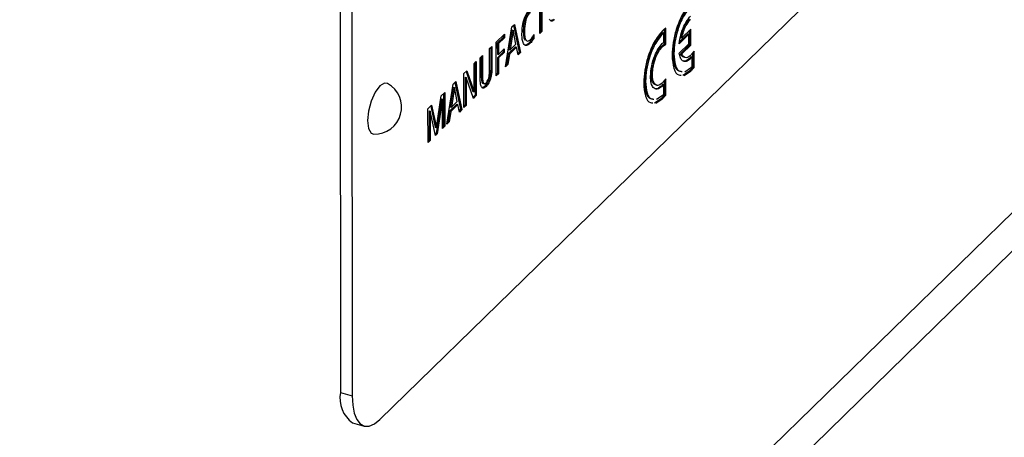
# Model space of a CAD drawing. Units: millimetres. Extents: x 20 to 410, y 10 to 287.
# Drawn here: x 291 to 293, y 113 to 114 of the extents above; entities that cross this region are included whole.
import ezdxf

# ---------------------------------------------------------------- set-up
doc = ezdxf.new("R2010")
doc.units = ezdxf.units.MM

msp = doc.modelspace()

# ---------------------------------------------------------------- linework, layer by layer
at = {"color": 7, "linetype": 'Continuous', "lineweight": 25}
for p, q in [((287.398749, 107.929016), (294.314045, 114.685483)), ((287.352325, 107.810176), (294.267621, 114.566643)), ((291.723561, 112.93089), (292.819746, 114.001898)), ((291.648415, 113.967789), (291.648921, 112.982047)), ((291.670529, 113.961792), (291.671034, 112.976049)), ((292.025838, 113.66217), (292.025808, 113.7196)), ((292.027795, 113.724301), (292.027825, 113.666871)), ((292.030007, 113.723702), (292.030036, 113.666271)), ((291.961401, 113.599212), (291.97316, 113.675022)), ((291.97316, 113.675022), (291.977993, 113.679743)), ((291.976276, 113.678066), (291.987301, 113.627278)), ((291.977993, 113.679743), (291.989512, 113.626678)), ((291.943708, 113.646246), (291.959196, 113.661378)), ((291.956988, 113.65512), (291.945698, 113.64409)), ((291.956986, 113.659219), (291.956988, 113.65512)), ((291.956988, 113.65512), (291.959199, 113.654521)), ((291.959196, 113.661378), (291.959199, 113.654521)), ((291.973169, 113.669309), (291.967646, 113.632088)), ((291.97538, 113.668709), (291.969857, 113.631488)), ((291.973271, 113.669408), (291.973169, 113.669309)), ((291.973169, 113.669309), (291.97538, 113.668709)), ((291.973271, 113.669408), (291.975482, 113.668808)), ((291.975482, 113.668808), (291.97538, 113.668709)), ((291.980885, 113.642262), (291.975482, 113.668808)), ((291.994688, 113.668425), (291.9969, 113.667825)), ((292.012283, 113.656309), (292.012285, 113.652774)), ((292.014492, 113.660331), (292.014496, 113.652174)), ((292.027825, 113.666871), (292.025836, 113.664929)), ((292.030036, 113.666271), (292.025838, 113.66217)), ((292.027825, 113.666871), (292.030036, 113.666271)), ((292.255366, 113.661243), (292.257577, 113.660643)), ((292.258588, 113.664125), (292.260799, 113.663525)), ((292.260808, 113.645903), (292.260799, 113.663525)), ((292.264277, 113.672729), (292.261133, 113.670226)), ((292.262082, 113.64258), (292.262067, 113.670969)), ((292.264293, 113.641981), (292.264277, 113.672729)), ((292.308084, 113.661019), (292.28974, 113.643096)), ((292.305873, 113.661619), (292.290397, 113.646499)), ((292.292467, 113.654925), (292.294678, 113.654325)), ((292.311564, 113.670823), (292.294678, 113.654325)), ((292.305873, 113.661619), (292.308084, 113.661019)), ((292.308093, 113.643124), (292.308084, 113.661019)), ((292.309368, 113.640726), (292.309354, 113.668664)), ((292.31158, 113.640126), (292.311564, 113.670823)), ((291.931113, 113.63394), (291.935311, 113.638042)), ((291.935311, 113.638042), (291.935332, 113.597287)), ((291.943741, 113.581958), (291.943708, 113.646246)), ((291.945698, 113.64409), (291.945708, 113.623518)), ((291.945698, 113.64409), (291.947909, 113.64349)), ((291.959199, 113.654521), (291.947909, 113.64349)), ((291.947909, 113.64349), (291.94792, 113.622918)), ((291.979836, 113.637137), (291.96644, 113.624048)), ((291.982047, 113.636537), (291.968651, 113.623448)), ((291.969857, 113.631488), (291.980885, 113.642262)), ((291.979836, 113.637137), (291.982047, 113.636537)), ((291.984877, 113.622149), (291.982047, 113.636537)), ((292.005887, 113.64458), (292.008098, 113.64398)), ((292.012285, 113.652774), (292.014496, 113.652174)), ((292.255378, 113.637419), (292.257589, 113.636819)), ((292.258126, 113.639698), (292.262082, 113.64258)), ((292.258126, 113.639698), (292.260337, 113.639098)), ((292.260337, 113.639098), (292.264293, 113.641981)), ((292.262082, 113.64258), (292.264293, 113.641981)), ((292.289749, 113.625201), (292.308093, 113.643124)), ((292.292483, 113.624228), (292.309368, 113.640726)), ((292.294694, 113.623629), (292.31158, 113.640126)), ((292.309368, 113.640726), (292.31158, 113.640126)), ((291.913388, 113.616622), (291.917586, 113.620724)), ((291.915376, 113.618565), (291.915396, 113.579523)), ((291.917586, 113.620724), (291.917607, 113.578923)), ((291.931135, 113.59214), (291.931113, 113.63394)), ((291.933101, 113.635883), (291.933121, 113.597886)), ((291.945708, 113.623518), (291.94792, 113.622918)), ((291.956448, 113.62715), (291.945712, 113.61666)), ((291.94792, 113.622918), (291.958656, 113.633407)), ((291.958659, 113.62655), (291.947923, 113.616061)), ((291.956446, 113.631248), (291.956448, 113.62715)), ((291.956448, 113.62715), (291.958659, 113.62655)), ((291.958656, 113.633407), (291.958659, 113.62655)), ((291.96644, 113.624048), (291.963628, 113.604149)), ((291.968651, 113.623448), (291.965839, 113.603549)), ((291.96644, 113.624048), (291.968651, 113.623448)), ((291.967646, 113.632088), (291.969857, 113.631488)), ((291.987301, 113.627278), (291.984421, 113.624465)), ((291.989512, 113.626678), (291.984877, 113.622149)), ((291.987301, 113.627278), (291.989512, 113.626678)), ((292.277478, 113.624953), (292.279689, 113.624353)), ((292.292483, 113.624228), (292.294694, 113.623629)), ((292.312238, 113.618859), (292.314449, 113.618259)), ((292.317928, 113.629016), (292.313964, 113.62413)), ((292.314458, 113.600652), (292.314449, 113.618259)), ((292.315733, 113.598867), (292.315719, 113.626293)), ((292.317944, 113.598267), (292.317928, 113.629016)), ((291.901726, 113.605228), (291.905924, 113.60933)), ((291.901753, 113.552178), (291.901726, 113.605228)), ((291.903714, 113.607171), (291.903746, 113.545642)), ((291.905924, 113.60933), (291.905957, 113.545042)), ((291.913408, 113.575866), (291.913388, 113.616622)), ((291.945712, 113.61666), (291.945727, 113.58666)), ((291.945712, 113.61666), (291.947923, 113.616061)), ((291.947923, 113.616061), (291.947939, 113.58606)), ((291.965839, 113.603549), (291.961401, 113.599212)), ((291.963628, 113.604149), (291.961905, 113.602466)), ((291.963628, 113.604149), (291.965839, 113.603549)), ((292.309016, 113.615246), (292.311227, 113.614646)), ((291.882601, 113.586543), (291.888177, 113.59199)), ((291.882634, 113.522255), (291.882601, 113.586543)), ((291.886666, 113.590514), (291.89944, 113.552678)), ((291.888177, 113.59199), (291.901651, 113.552078)), ((291.931729, 113.582108), (291.93394, 113.581508)), ((291.933121, 113.597886), (291.935332, 113.597287)), ((291.945727, 113.58666), (291.943739, 113.584717)), ((291.947939, 113.58606), (291.943741, 113.581958)), ((291.945727, 113.58666), (291.947939, 113.58606)), ((292.236866, 113.585275), (292.239078, 113.584675)), ((292.296939, 113.583573), (292.309028, 113.59143)), ((292.299151, 113.582974), (292.311239, 113.59083)), ((292.300337, 113.590132), (292.311236, 113.597223)), ((292.309028, 113.59143), (292.311239, 113.59083)), ((292.312599, 113.595222), (292.315733, 113.598867)), ((292.312599, 113.595222), (292.314811, 113.594622)), ((292.314811, 113.594622), (292.317944, 113.598267)), ((292.315733, 113.598867), (292.317944, 113.598267)), ((291.850383, 113.490744), (291.862142, 113.566554)), ((291.862142, 113.566554), (291.866975, 113.571275)), ((291.865258, 113.569597), (291.876283, 113.51881)), ((291.866975, 113.571275), (291.878494, 113.51821)), ((291.884696, 113.579745), (291.884594, 113.579646)), ((291.884594, 113.579646), (291.884621, 113.526957)), ((291.884594, 113.579646), (291.886805, 113.579046)), ((291.884696, 113.579745), (291.886907, 113.579145)), ((291.886907, 113.579145), (291.886805, 113.579046)), ((291.886805, 113.579046), (291.886832, 113.526357)), ((291.900381, 113.539595), (291.886907, 113.579145)), ((291.915396, 113.579523), (291.917607, 113.578923)), ((291.918316, 113.568088), (291.921081, 113.567338)), ((291.922172, 113.562787), (291.924383, 113.562187)), ((292.22387, 113.572577), (292.226081, 113.571977)), ((292.255416, 113.562877), (292.257627, 113.562278)), ((292.258638, 113.566491), (292.260849, 113.565891)), ((292.264327, 113.576645), (292.260364, 113.571761)), ((292.260858, 113.548283), (292.260849, 113.565891)), ((292.262131, 113.546482), (292.262117, 113.573922)), ((292.264342, 113.545882), (292.264327, 113.576645)), ((291.830435, 113.484427), (291.839504, 113.544436)), ((291.839504, 113.544436), (291.846217, 113.550994)), ((291.844007, 113.548835), (291.844039, 113.487306)), ((291.846217, 113.550994), (291.84625, 113.486707)), ((291.862151, 113.56084), (291.856628, 113.523619)), ((291.864362, 113.560241), (291.85884, 113.52302)), ((291.862253, 113.56094), (291.862151, 113.56084)), ((291.862151, 113.56084), (291.864362, 113.560241)), ((291.862253, 113.56094), (291.864464, 113.56034)), ((291.864464, 113.56034), (291.864362, 113.560241)), ((291.869867, 113.533794), (291.864464, 113.56034)), ((291.89944, 113.552678), (291.901651, 113.552078)), ((291.903746, 113.545642), (291.899676, 113.541666)), ((291.905957, 113.545042), (291.900381, 113.539595)), ((291.901651, 113.552078), (291.901753, 113.552178)), ((291.903746, 113.545642), (291.905957, 113.545042)), ((292.246738, 113.537764), (292.257636, 113.544855)), ((292.258988, 113.542842), (292.262131, 113.546482)), ((292.261199, 113.542242), (292.264342, 113.545882)), ((292.262131, 113.546482), (292.264342, 113.545882)), ((291.814498, 113.520003), (291.821414, 113.526761)), ((291.819684, 113.525071), (291.828121, 113.484927)), ((291.821414, 113.526761), (291.830333, 113.484327)), ((291.839812, 113.538653), (291.829666, 113.473264)), ((291.842023, 113.538053), (291.831877, 113.472664)), ((291.839812, 113.538653), (291.842023, 113.538053)), ((291.842052, 113.482605), (291.842023, 113.538053)), ((291.868818, 113.528669), (291.855422, 113.51558)), ((291.871029, 113.528069), (291.857633, 113.51498)), ((291.85884, 113.52302), (291.869867, 113.533794)), ((291.868818, 113.528669), (291.871029, 113.528069)), ((291.873859, 113.513681), (291.871029, 113.528069)), ((291.884621, 113.526957), (291.882633, 113.525014)), ((291.886832, 113.526357), (291.882634, 113.522255)), ((291.884621, 113.526957), (291.886832, 113.526357)), ((292.243335, 113.531201), (292.255428, 113.539061)), ((292.245547, 113.530601), (292.25764, 113.538461)), ((292.255428, 113.539061), (292.25764, 113.538461)), ((292.258988, 113.542842), (292.261199, 113.542242)), ((291.814531, 113.455716), (291.814498, 113.520003)), ((291.816591, 113.515965), (291.816489, 113.515865)), ((291.816489, 113.515865), (291.816517, 113.460417)), ((291.816489, 113.515865), (291.8187, 113.515266)), ((291.816591, 113.515965), (291.818802, 113.515365)), ((291.818802, 113.515365), (291.8187, 113.515266)), ((291.8187, 113.515266), (291.818729, 113.459818)), ((291.82859, 113.469452), (291.818802, 113.515365)), ((291.855422, 113.51558), (291.85261, 113.495681)), ((291.857633, 113.51498), (291.854821, 113.495081)), ((291.855422, 113.51558), (291.857633, 113.51498)), ((291.856628, 113.523619), (291.85884, 113.52302)), ((291.876283, 113.51881), (291.873403, 113.515997)), ((291.878494, 113.51821), (291.873859, 113.513681)), ((291.876283, 113.51881), (291.878494, 113.51821)), ((291.844039, 113.487306), (291.84205, 113.485364)), ((291.844039, 113.487306), (291.84625, 113.486707)), ((291.854821, 113.495081), (291.850383, 113.490744)), ((291.85261, 113.495681), (291.850887, 113.493998)), ((291.85261, 113.495681), (291.854821, 113.495081)), ((291.829666, 113.473264), (291.828103, 113.471737)), ((291.828121, 113.484927), (291.830333, 113.484327)), ((291.831877, 113.472664), (291.82859, 113.469452)), ((291.829666, 113.473264), (291.831877, 113.472664)), ((291.830333, 113.484327), (291.830435, 113.484427)), ((291.84625, 113.486707), (291.842052, 113.482605)), ((291.816517, 113.460417), (291.814529, 113.458475)), ((291.818729, 113.459818), (291.814531, 113.455716)), ((291.816517, 113.460417), (291.818729, 113.459818)), ((291.648921, 112.982047), (291.671034, 112.976049)), ((291.671949, 112.924742), (291.694062, 112.918744))]:
    msp.add_line(p, q, dxfattribs=at)
at = {"color": 7, "linetype": 'Continuous', "lineweight": 25, "flags": 128}
for points in [[(291.73818, 113.567701), (291.732183, 113.568513), (291.723258, 113.563071), (291.714332, 113.551101)], [(291.714332, 113.551101), (291.706766, 113.534426), (291.701711, 113.515584), (291.699936, 113.497443), (291.701711, 113.482766), (291.706767, 113.473786), (291.712129, 113.471655)], [(291.671034, 112.976049), (291.672052, 112.958222), (291.675048, 112.943049), (291.679906, 112.931116), (291.686439, 112.922879), (291.694398, 112.918656), (291.703475, 112.918609), (291.713322, 112.92274), (291.723561, 112.93089)]]:
    msp.add_lwpolyline(points, dxfattribs=at)
at = {"color": 7, "linetype": 'Continuous', "lineweight": 25}
for centre, radius, start, end in [((291.713308, 113.522891), 0.05125, 268.682576, 60.967149), ((291.705391, 112.97146), 0.057454, 169.380936, 234.403793)]:
    msp.add_arc(centre, radius, start, end, dxfattribs=at)
for points, knots in [([(292.311173, 113.719405), (292.305964, 113.71307), (292.295714, 113.700608), (292.284341, 113.672322), (292.277443, 113.644608), (292.276623, 113.628926), (292.276206, 113.62095)], [0, 0, 0, 0, 0.28367241, 0.558104317, 0.775266236, 1, 1, 1, 1]), ([(292.308965, 113.713611), (292.304269, 113.707905), (292.295035, 113.696685), (292.284791, 113.671208), (292.278588, 113.646254), (292.277852, 113.632135), (292.277478, 113.624953)], [0, 0, 0, 0, 0.28389721, 0.55820539, 0.77526351, 1, 1, 1, 1]), ([(292.311177, 113.713012), (292.30648, 113.707305), (292.297246, 113.696085), (292.287002, 113.670608), (292.280799, 113.645654), (292.280063, 113.631536), (292.279689, 113.624353)], [0, 0, 0, 0, 0.28389721, 0.55820539, 0.77526351, 1, 1, 1, 1]), ([(291.992236, 113.661593), (291.992413, 113.666362), (291.992766, 113.675878), (291.996444, 113.690826), (292.001927, 113.702951), (292.005853, 113.707476), (292.007817, 113.70974)], [0, 0, 0, 0, 0.28058406, 0.55989273, 0.7798165, 1, 1, 1, 1]), ([(292.005652, 113.703525), (292.003855, 113.701271), (292.000258, 113.696761), (291.995539, 113.68303), (291.995011, 113.673962), (291.994688, 113.668425)], [0, 0, 0, 0, 0.280152206, 0.560460701, 1, 1, 1, 1]), ([(292.007864, 113.702925), (292.006066, 113.700671), (292.00247, 113.696162), (291.997751, 113.682431), (291.997222, 113.673362), (291.9969, 113.667825)], [0, 0, 0, 0, 0.280152206, 0.560460701, 1, 1, 1, 1]), ([(292.28974, 113.643096), (292.290651, 113.64882), (292.292459, 113.660185), (292.298124, 113.675712), (292.304544, 113.688027), (292.308947, 113.69304), (292.311186, 113.695589)], [0, 0, 0, 0, 0.27937786, 0.5547431, 0.7736087, 1, 1, 1, 1]), ([(292.054059, 113.688885), (292.052977, 113.687943), (292.050814, 113.68606), (292.047114, 113.685218), (292.045485, 113.687891), (292.044492, 113.68952)], [0, 0, 0, 0, 0.28124729, 0.56194574, 1, 1, 1, 1]), ([(292.051848, 113.689485), (292.050746, 113.688451), (292.049067, 113.686876), (292.047573, 113.686757), (292.047059, 113.686717)], [0, 0, 0, 0, 0.6565304, 1, 1, 1, 1]), ([(292.292467, 113.654925), (292.293486, 113.658872), (292.295518, 113.66674), (292.301083, 113.679927), (292.305978, 113.686041), (292.308977, 113.689788)], [0, 0, 0, 0, 0.280341824, 0.558898684, 1, 1, 1, 1]), ([(292.294678, 113.654325), (292.295698, 113.658272), (292.29773, 113.666141), (292.303295, 113.679327), (292.308189, 113.685441), (292.311189, 113.689188)], [0, 0, 0, 0, 0.280341824, 0.558898684, 1, 1, 1, 1]), ([(292.008098, 113.64398), (292.00554, 113.641935), (292.000431, 113.637852), (291.995017, 113.642093), (291.992604, 113.650977), (291.992359, 113.658052), (291.992236, 113.661593)], [0, 0, 0, 0, 0.27953013, 0.55817205, 0.7788288, 1, 1, 1, 1]), ([(291.994688, 113.668425), (291.994811, 113.664939), (291.995055, 113.657988), (291.996385, 113.650912), (291.998268, 113.650183), (291.998548, 113.650075)], [0, 0, 0, 0, 0.4612953, 0.91998364, 1, 1, 1, 1]), ([(291.9969, 113.667825), (291.996991, 113.664239), (291.997173, 113.657086), (291.999307, 113.649425), (292.003449, 113.647111), (292.006613, 113.649661), (292.008197, 113.650937)], [0, 0, 0, 0, 0.28118501, 0.56078093, 0.78018825, 1, 1, 1, 1]), ([(292.008197, 113.650937), (292.009442, 113.652322), (292.011668, 113.654798), (292.013629, 113.658639), (292.014492, 113.660331)], [0, 0, 0, 0, 0.55968911, 1, 1, 1, 1]), ([(292.257574, 113.667036), (292.252362, 113.6607), (292.24211, 113.648236), (292.230734, 113.619948), (292.223835, 113.592232), (292.223015, 113.576549), (292.222598, 113.568574)], [0, 0, 0, 0, 0.28372574, 0.55815563, 0.77529499, 1, 1, 1, 1]), ([(292.255366, 113.661243), (292.250669, 113.655536), (292.241435, 113.644314), (292.231188, 113.618837), (292.224981, 113.59388), (292.224245, 113.579759), (292.22387, 113.572577)], [0, 0, 0, 0, 0.28386702, 0.55820854, 0.7752789, 1, 1, 1, 1]), ([(292.257577, 113.660643), (292.252881, 113.654936), (292.243646, 113.643714), (292.2334, 113.618237), (292.227193, 113.59328), (292.226456, 113.57916), (292.226081, 113.571977)], [0, 0, 0, 0, 0.28386702, 0.55820854, 0.7752789, 1, 1, 1, 1]), ([(292.258588, 113.664125), (292.257988, 113.663627), (292.256915, 113.662736), (292.255839, 113.661699), (292.255366, 113.661243)], [0, 0, 0, 0, 0.5595778, 1, 1, 1, 1]), ([(292.261133, 113.670226), (292.260491, 113.669692), (292.259306, 113.668708), (292.258118, 113.667561), (292.257574, 113.667036)], [0, 0, 0, 0, 0.54194906, 1, 1, 1, 1]), ([(292.260799, 113.663525), (292.260199, 113.663027), (292.259126, 113.662136), (292.258051, 113.661099), (292.257577, 113.660643)], [0, 0, 0, 0, 0.5595778, 1, 1, 1, 1]), ([(292.005887, 113.64458), (292.003233, 113.642224), (291.999226, 113.638668), (291.996573, 113.641309), (291.995676, 113.642201)], [0, 0, 0, 0, 0.662190228, 1, 1, 1, 1]), ([(292.012285, 113.652774), (292.011111, 113.651024), (292.009015, 113.6479), (292.006843, 113.645594), (292.005887, 113.64458)], [0, 0, 0, 0, 0.55999743, 1, 1, 1, 1]), ([(292.014496, 113.652174), (292.013323, 113.650425), (292.011226, 113.6473), (292.009054, 113.644994), (292.008098, 113.64398)], [0, 0, 0, 0, 0.55999743, 1, 1, 1, 1]), ([(292.235599, 113.581276), (292.23602, 113.587711), (292.23685, 113.600371), (292.242717, 113.619266), (292.249895, 113.634266), (292.254992, 113.6402), (292.257586, 113.64322)], [0, 0, 0, 0, 0.28345537, 0.55772013, 0.77491861, 1, 1, 1, 1]), ([(292.236866, 113.585275), (292.237223, 113.590693), (292.237925, 113.601356), (292.242871, 113.617261), (292.248911, 113.629885), (292.253198, 113.634879), (292.255378, 113.637419)], [0, 0, 0, 0, 0.28351571, 0.557963, 0.77520681, 1, 1, 1, 1]), ([(292.239078, 113.584675), (292.239434, 113.590093), (292.240136, 113.600757), (292.245082, 113.616661), (292.251122, 113.629285), (292.255409, 113.63428), (292.257589, 113.636819)], [0, 0, 0, 0, 0.28351571, 0.557963, 0.77520681, 1, 1, 1, 1]), ([(292.255378, 113.637419), (292.255919, 113.637913), (292.256838, 113.638753), (292.257751, 113.639422), (292.258126, 113.639698)], [0, 0, 0, 0, 0.588307588, 1, 1, 1, 1]), ([(292.257586, 113.64322), (292.258194, 113.643779), (292.259272, 113.64477), (292.260342, 113.645559), (292.260808, 113.645903)], [0, 0, 0, 0, 0.56383393, 1, 1, 1, 1]), ([(292.257589, 113.636819), (292.25813, 113.637313), (292.25905, 113.638153), (292.259962, 113.638823), (292.260337, 113.639098)], [0, 0, 0, 0, 0.588307588, 1, 1, 1, 1]), ([(292.276206, 113.62095), (292.276918, 113.612177), (292.278318, 113.594912), (292.285927, 113.583337), (292.291977, 113.583425), (292.293588, 113.583449)], [0, 0, 0, 0, 0.43122798, 0.8485404, 1, 1, 1, 1]), ([(292.277478, 113.624953), (292.278115, 113.617041), (292.27937, 113.60148), (292.286267, 113.591012), (292.291776, 113.591113), (292.293286, 113.591141)], [0, 0, 0, 0, 0.42889635, 0.84348076, 1, 1, 1, 1]), ([(292.279689, 113.624353), (292.280327, 113.616441), (292.281581, 113.60088), (292.288479, 113.590412), (292.293987, 113.590513), (292.295497, 113.590541)], [0, 0, 0, 0, 0.42889635, 0.84348076, 1, 1, 1, 1]), ([(292.311227, 113.614646), (292.308394, 113.61246), (292.302821, 113.60816), (292.296271, 113.609965), (292.291754, 113.615728), (292.290421, 113.622026), (292.289749, 113.625201)], [0, 0, 0, 0, 0.285870244, 0.562248805, 0.779353757, 1, 1, 1, 1]), ([(292.30052, 113.617661), (292.299752, 113.617557), (292.296274, 113.617087), (292.294143, 113.621101), (292.292483, 113.624228)], [0, 0, 0, 0, 0.22080975, 1, 1, 1, 1]), ([(292.311224, 113.621047), (292.309303, 113.619512), (292.305495, 113.616469), (292.299261, 113.616193), (292.296425, 113.620811), (292.294694, 113.623629)], [0, 0, 0, 0, 0.2840123, 0.56303318, 1, 1, 1, 1]), ([(292.312238, 113.618859), (292.311641, 113.618136), (292.310571, 113.616839), (292.309493, 113.615735), (292.309016, 113.615246)], [0, 0, 0, 0, 0.55730387, 1, 1, 1, 1]), ([(292.313964, 113.62413), (292.313419, 113.623466), (292.312509, 113.622356), (292.311592, 113.621422), (292.311224, 113.621047)], [0, 0, 0, 0, 0.59860639, 1, 1, 1, 1]), ([(292.314449, 113.618259), (292.313853, 113.617537), (292.312783, 113.616239), (292.311704, 113.615135), (292.311227, 113.614646)], [0, 0, 0, 0, 0.55730387, 1, 1, 1, 1]), ([(292.309016, 113.615246), (292.306102, 113.612693), (292.302318, 113.609378), (292.299311, 113.610359), (292.298619, 113.610585)], [0, 0, 0, 0, 0.77012213, 1, 1, 1, 1]), ([(292.311236, 113.597223), (292.311843, 113.597826), (292.312919, 113.598895), (292.31399, 113.600118), (292.314458, 113.600652)], [0, 0, 0, 0, 0.56367836, 1, 1, 1, 1]), ([(291.931729, 113.582108), (291.931152, 113.579849), (291.929999, 113.575333), (291.926688, 113.567973), (291.923883, 113.564753), (291.922172, 113.562787)], [0, 0, 0, 0, 0.28049451, 0.56080959, 1, 1, 1, 1]), ([(291.924379, 113.569045), (291.925172, 113.569933), (291.926756, 113.571706), (291.928818, 113.576158), (291.930776, 113.583393), (291.930987, 113.588535), (291.931135, 113.59214)], [0, 0, 0, 0, 0.18709542, 0.37367774, 0.56083635, 1, 1, 1, 1]), ([(291.93394, 113.581508), (291.933364, 113.579249), (291.932211, 113.574733), (291.928899, 113.567373), (291.926095, 113.564153), (291.924383, 113.562187)], [0, 0, 0, 0, 0.28049451, 0.56080959, 1, 1, 1, 1]), ([(291.933121, 113.597886), (291.933132, 113.595106), (291.933153, 113.590147), (291.932164, 113.584562), (291.931729, 113.582108)], [0, 0, 0, 0, 0.5605824, 1, 1, 1, 1]), ([(291.935332, 113.597287), (291.935344, 113.594506), (291.935364, 113.589547), (291.934375, 113.583962), (291.93394, 113.581508)], [0, 0, 0, 0, 0.5605824, 1, 1, 1, 1]), ([(292.257627, 113.562278), (292.254346, 113.559855), (292.247893, 113.55509), (292.24073, 113.558923), (292.236388, 113.567902), (292.235865, 113.576766), (292.235599, 113.581276)], [0, 0, 0, 0, 0.28363058, 0.55786181, 0.77503865, 1, 1, 1, 1]), ([(292.246884, 113.565056), (292.244833, 113.565513), (292.241007, 113.566366), (292.237551, 113.574105), (292.237097, 113.581509), (292.236866, 113.585275)], [0, 0, 0, 0, 0.36197662, 0.67549403, 1, 1, 1, 1]), ([(292.257624, 113.568678), (292.254866, 113.566645), (292.249436, 113.562642), (292.243408, 113.565871), (292.239745, 113.573419), (292.239303, 113.58088), (292.239078, 113.584675)], [0, 0, 0, 0, 0.28332019, 0.5577317, 0.7750573, 1, 1, 1, 1]), ([(292.309028, 113.59143), (292.309724, 113.592123), (292.310917, 113.593311), (292.312105, 113.59466), (292.312599, 113.595222)], [0, 0, 0, 0, 0.5835939, 1, 1, 1, 1]), ([(292.311239, 113.59083), (292.311935, 113.591523), (292.313128, 113.592711), (292.314316, 113.59406), (292.314811, 113.594622)], [0, 0, 0, 0, 0.5835939, 1, 1, 1, 1]), ([(291.914815, 113.562822), (291.914296, 113.564922), (291.913365, 113.568681), (291.913395, 113.573666), (291.913408, 113.575866)], [0, 0, 0, 0, 0.55874045, 1, 1, 1, 1]), ([(291.924383, 113.562187), (291.9233, 113.561245), (291.921137, 113.559362), (291.917437, 113.55852), (291.915808, 113.561193), (291.914815, 113.562822)], [0, 0, 0, 0, 0.28124729, 0.56194574, 1, 1, 1, 1]), ([(291.915396, 113.579523), (291.915466, 113.577438), (291.915607, 113.573277), (291.916713, 113.568913), (291.918192, 113.56848), (291.918691, 113.568333)], [0, 0, 0, 0, 0.39962258, 0.79754414, 1, 1, 1, 1]), ([(291.922172, 113.562787), (291.92107, 113.561753), (291.919391, 113.560178), (291.917896, 113.560059), (291.917383, 113.560019)], [0, 0, 0, 0, 0.656530403, 1, 1, 1, 1]), ([(291.917607, 113.578923), (291.91767, 113.576806), (291.917794, 113.57258), (291.919133, 113.56819), (291.921564, 113.566767), (291.92344, 113.568285), (291.924379, 113.569045)], [0, 0, 0, 0, 0.2810635, 0.56093064, 0.78012873, 1, 1, 1, 1]), ([(292.222598, 113.568574), (292.22331, 113.5598), (292.224711, 113.542536), (292.23232, 113.530962), (292.238369, 113.531051), (292.239979, 113.531075)], [0, 0, 0, 0, 0.431255496, 0.848614653, 1, 1, 1, 1]), ([(292.22387, 113.572577), (292.224508, 113.564665), (292.225764, 113.549103), (292.232664, 113.538642), (292.238173, 113.538744), (292.239681, 113.538772)], [0, 0, 0, 0, 0.42892107, 0.84359391, 1, 1, 1, 1]), ([(292.226081, 113.571977), (292.22672, 113.564065), (292.227975, 113.548503), (292.234876, 113.538042), (292.240384, 113.538144), (292.241893, 113.538172)], [0, 0, 0, 0, 0.42892107, 0.84359391, 1, 1, 1, 1]), ([(292.255416, 113.562877), (292.251976, 113.559789), (292.248115, 113.556322), (292.245278, 113.557823), (292.244968, 113.557986)], [0, 0, 0, 0, 0.89100598, 1, 1, 1, 1]), ([(292.258638, 113.566491), (292.258043, 113.565769), (292.256973, 113.564471), (292.255894, 113.563367), (292.255416, 113.562877)], [0, 0, 0, 0, 0.55627848, 1, 1, 1, 1]), ([(292.260364, 113.571761), (292.25982, 113.571098), (292.258911, 113.569988), (292.257993, 113.569054), (292.257624, 113.568678)], [0, 0, 0, 0, 0.59740056, 1, 1, 1, 1]), ([(292.260849, 113.565891), (292.260254, 113.565169), (292.259184, 113.563871), (292.258106, 113.562767), (292.257627, 113.562278)], [0, 0, 0, 0, 0.55627848, 1, 1, 1, 1]), ([(292.257636, 113.544855), (292.258238, 113.545453), (292.259314, 113.546523), (292.260386, 113.547745), (292.260858, 113.548283)], [0, 0, 0, 0, 0.55934217, 1, 1, 1, 1]), ([(292.255428, 113.539061), (292.256114, 113.539745), (292.257302, 113.540931), (292.258486, 113.542273), (292.258988, 113.542842)], [0, 0, 0, 0, 0.57671855, 1, 1, 1, 1]), ([(292.25764, 113.538461), (292.258325, 113.539145), (292.259514, 113.540331), (292.260698, 113.541674), (292.261199, 113.542242)], [0, 0, 0, 0, 0.57671855, 1, 1, 1, 1])]:
    msp.add_open_spline(points, degree=3, knots=knots, dxfattribs=at)

doc.saveas('drawing.dxf')
